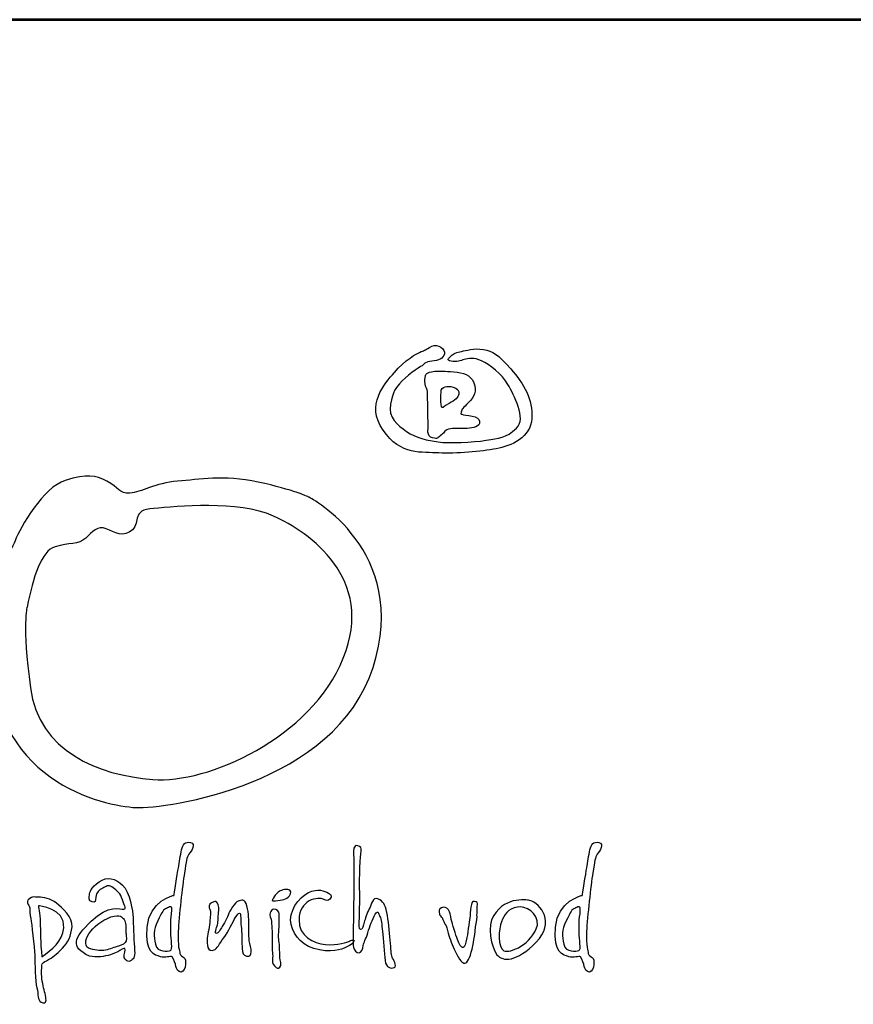
# Model space of a CAD drawing. Units: millimetres. Extents: x -1735 to 4761, y 14570 to 23757.
# Drawn here: x -614 to 53, y 22968 to 23757 of the extents above; entities that cross this region are included whole.
import ezdxf
from ezdxf.enums import TextEntityAlignment as Align

# ---------------------------------------------------------------- set-up
doc = ezdxf.new("R2010")
doc.units = ezdxf.units.MM
for name, color, linetype in [('AS-OBRYS', 7, 'Continuous'), ('AS-Ramecek', 9, 'Continuous'), ('Vrstva 1', 7, 'Continuous')]:
    doc.layers.add(name, color=color, linetype=linetype)
doc.layers.add('SRAFY', color=9, linetype='Continuous', lineweight=0)
doc.styles.add('Arial', font='arial.ttf')
doc.styles.add('Castelar', font='CASTELAR.TTF')

# ---------------------------------------------------------------- blocks, each defined once
blk = doc.blocks.new('ram_samotny')
at = {"layer": 'AS-Ramecek', "lineweight": 53}
blk.add_line((0, 8167.5), (-5775, 8167.5), dxfattribs=at)
at = {"layer": 'Vrstva 1', "color": 156}
for points, knots in [([(-4492.21, 7921.39), (-4492.21, 7921.39), (-4490.23, 7924.31), (-4485.6, 7924.45), (-4485.6, 7924.45), (-4480.96, 7924.58), (-4477.52, 7926.3), (-4476.73, 7929.49), (-4476.73, 7929.49), (-4475.93, 7932.67), (-4481.09, 7937.45), (-4485.73, 7934.93), (-4485.73, 7934.93), (-4490.36, 7932.4), (-4490.62, 7932.14), (-4493.27, 7931.21), (-4493.27, 7931.21), (-4495.92, 7930.28), (-4505.32, 7924.71), (-4512.33, 7916.35), (-4512.33, 7916.35), (-4519.35, 7907.99), (-4532.98, 7893.53), (-4520.41, 7875.22), (-4520.41, 7875.22), (-4507.83, 7856.91), (-4492.48, 7859.83), (-4480.57, 7859.03), (-4480.57, 7859.03), (-4468.65, 7858.23), (-4450.25, 7860.09), (-4439.8, 7861.95), (-4439.8, 7861.95), (-4429.34, 7863.81), (-4415.17, 7870.18), (-4414.51, 7883.58), (-4414.51, 7883.58), (-4413.85, 7896.98), (-4419.81, 7908.12), (-4429.47, 7918.87), (-4429.47, 7918.87), (-4439.13, 7929.62), (-4442.18, 7931.48), (-4448.93, 7932.67), (-4448.93, 7932.67), (-4455.68, 7933.86), (-4461.24, 7931.87), (-4464.55, 7931.34), (-4464.55, 7931.34), (-4467.86, 7930.81), (-4470.5, 7929.62), (-4472.23, 7927.89), (-4472.23, 7927.89), (-4473.95, 7926.17), (-4475.67, 7925.11), (-4471.83, 7924.31), (-4471.83, 7924.31), (-4467.99, 7923.51), (-4465.21, 7924.71), (-4462.56, 7925.51), (-4462.56, 7925.51), (-4459.92, 7926.3), (-4455.68, 7927.23), (-4450.25, 7924.58), (-4450.25, 7924.58), (-4444.83, 7921.92), (-4435.56, 7915.16), (-4431.46, 7907.72), (-4431.46, 7907.72), (-4427.35, 7900.29), (-4417.96, 7883.58), (-4425.5, 7876.54), (-4425.5, 7876.54), (-4433.04, 7869.51), (-4437.68, 7869.64), (-4447.08, 7868.05), (-4447.08, 7868.05), (-4456.47, 7866.46), (-4473.68, 7865.8), (-4481.09, 7866.86), (-4481.09, 7866.86), (-4488.51, 7867.92), (-4497.11, 7869.64), (-4503.59, 7874.29), (-4503.59, 7874.29), (-4510.08, 7878.93), (-4516.97, 7884.11), (-4515.11, 7893.66), (-4515.11, 7893.66), (-4513.26, 7903.21), (-4512.07, 7904.54), (-4506.77, 7910.24), (-4506.77, 7910.24), (-4501.48, 7915.95), (-4492.21, 7921.39), (-4492.21, 7921.39)], [0, 0, 0, 0, 0.041667, 0.041667, 0.041667, 0.041667, 0.083333, 0.083333, 0.083333, 0.083333, 0.125, 0.125, 0.125, 0.125, 0.166667, 0.166667, 0.166667, 0.166667, 0.208333, 0.208333, 0.208333, 0.208333, 0.25, 0.25, 0.25, 0.25, 0.291667, 0.291667, 0.291667, 0.291667, 0.333333, 0.333333, 0.333333, 0.333333, 0.375, 0.375, 0.375, 0.375, 0.416667, 0.416667, 0.416667, 0.416667, 0.458333, 0.458333, 0.458333, 0.458333, 0.5, 0.5, 0.5, 0.5, 0.541667, 0.541667, 0.541667, 0.541667, 0.583333, 0.583333, 0.583333, 0.583333, 0.625, 0.625, 0.625, 0.625, 0.666667, 0.666667, 0.666667, 0.666667, 0.708333, 0.708333, 0.708333, 0.708333, 0.75, 0.75, 0.75, 0.75, 0.791667, 0.791667, 0.791667, 0.791667, 0.833333, 0.833333, 0.833333, 0.833333, 0.875, 0.875, 0.875, 0.875, 0.916667, 0.916667, 0.916667, 0.916667, 0.958333, 0.958333, 0.958333, 0.958333, 1, 1, 1, 1]), ([(-4488.24, 7877.21), (-4488.24, 7877.21), (-4489.67, 7870.55), (-4485.2, 7869.78), (-4485.2, 7869.78), (-4480.73, 7869.01), (-4482.55, 7869.25), (-4479.64, 7871.1), (-4479.64, 7871.1), (-4476.73, 7872.96), (-4477.13, 7874.95), (-4473.81, 7875.88), (-4473.81, 7875.88), (-4470.5, 7876.81), (-4465.08, 7876.41), (-4461.77, 7876.41), (-4461.77, 7876.41), (-4458.46, 7876.41), (-4452.37, 7877.29), (-4451.84, 7879.86), (-4451.84, 7879.86), (-4451.31, 7882.43), (-4452.22, 7883.57), (-4454.88, 7884.64), (-4454.88, 7884.64), (-4457.55, 7885.7), (-4461.51, 7885.57), (-4463.22, 7886.23), (-4463.22, 7886.23), (-4464.95, 7886.89), (-4465.13, 7886.09), (-4464.81, 7888.09), (-4464.81, 7888.09), (-4464.5, 7890.09), (-4463.63, 7890.88), (-4459.52, 7894.85), (-4459.52, 7894.85), (-4455.4, 7898.83), (-4453.55, 7902.92), (-4455.81, 7908.92), (-4455.81, 7908.92), (-4458.07, 7914.91), (-4463.28, 7916.06), (-4470.11, 7916.75), (-4470.11, 7916.75), (-4476.94, 7917.44), (-4479.29, 7917.15), (-4482.28, 7917.15), (-4482.28, 7917.15), (-4485.28, 7917.15), (-4489.83, 7916.58), (-4490.23, 7914.1), (-4490.23, 7914.1), (-4490.62, 7911.61), (-4490.61, 7910.8), (-4490.49, 7908.26), (-4490.49, 7908.26), (-4490.38, 7905.72), (-4488.58, 7904.58), (-4488.77, 7902.82), (-4488.77, 7902.82), (-4488.77, 7901.09), (-4488.24, 7877.21), (-4488.24, 7877.21)], [0, 0, 0, 0, 0.0625, 0.0625, 0.0625, 0.0625, 0.125, 0.125, 0.125, 0.125, 0.1875, 0.1875, 0.1875, 0.1875, 0.25, 0.25, 0.25, 0.25, 0.3125, 0.3125, 0.3125, 0.3125, 0.375, 0.375, 0.375, 0.375, 0.4375, 0.4375, 0.4375, 0.4375, 0.5, 0.5, 0.5, 0.5, 0.5625, 0.5625, 0.5625, 0.5625, 0.625, 0.625, 0.625, 0.625, 0.6875, 0.6875, 0.6875, 0.6875, 0.75, 0.75, 0.75, 0.75, 0.8125, 0.8125, 0.8125, 0.8125, 0.875, 0.875, 0.875, 0.875, 0.9375, 0.9375, 0.9375, 0.9375, 1, 1, 1, 1]), ([(-4478.98, 7904.01), (-4478.98, 7904.01), (-4479.77, 7891.62), (-4478.32, 7891.41), (-4478.32, 7891.41), (-4476.86, 7891.18), (-4478.03, 7891.72), (-4473.42, 7894.19), (-4473.42, 7894.19), (-4468.81, 7896.67), (-4467.09, 7898.62), (-4466.4, 7900.96), (-4466.4, 7900.96), (-4465.71, 7903.3), (-4467.6, 7905.2), (-4470.37, 7905.87), (-4470.37, 7905.87), (-4473.14, 7906.53), (-4474.62, 7906.53), (-4476.19, 7906.14), (-4476.19, 7906.14), (-4477.92, 7905.74), (-4478.98, 7904.01), (-4478.98, 7904.01)], [0, 0, 0, 0, 0.166667, 0.166667, 0.166667, 0.166667, 0.333333, 0.333333, 0.333333, 0.333333, 0.5, 0.5, 0.5, 0.5, 0.666667, 0.666667, 0.666667, 0.666667, 0.833333, 0.833333, 0.833333, 0.833333, 1, 1, 1, 1]), ([(-4572.86, 7827.35), (-4572.86, 7827.35), (-4500.86, 7789.84), (-4527.48, 7706.33), (-4527.48, 7706.33), (-4554.1, 7622.83), (-4675.12, 7605.28), (-4696.31, 7606.49), (-4696.31, 7606.49), (-4717.48, 7607.7), (-4803.28, 7623.49), (-4799.78, 7726.3), (-4799.78, 7726.3), (-4797.96, 7779.55), (-4785.86, 7786.81), (-4782.23, 7796.49), (-4782.23, 7796.49), (-4778.6, 7806.18), (-4762.26, 7834.61), (-4746.53, 7839.46), (-4746.53, 7839.46), (-4730.79, 7844.3), (-4725.35, 7843.09), (-4716.88, 7838.85), (-4716.88, 7838.85), (-4708.41, 7834.61), (-4708.41, 7829.77), (-4700.54, 7830.38), (-4700.54, 7830.38), (-4692.67, 7830.99), (-4682.39, 7837.64), (-4666.65, 7838.85), (-4666.65, 7838.85), (-4650.92, 7840.06), (-4634.58, 7843.69), (-4609.17, 7838.25), (-4609.17, 7838.25), (-4583.76, 7832.8), (-4572.86, 7827.35), (-4572.86, 7827.35)], [0, 0, 0, 0, 0.1, 0.1, 0.1, 0.1, 0.2, 0.2, 0.2, 0.2, 0.3, 0.3, 0.3, 0.3, 0.4, 0.4, 0.4, 0.4, 0.5, 0.5, 0.5, 0.5, 0.6, 0.6, 0.6, 0.6, 0.7, 0.7, 0.7, 0.7, 0.8, 0.8, 0.8, 0.8, 0.9, 0.9, 0.9, 0.9, 1, 1, 1, 1]), ([(-4773.76, 7749.29), (-4769.52, 7770.48), (-4763.47, 7789.23), (-4753.79, 7792.26), (-4753.79, 7792.26), (-4744.11, 7795.29), (-4736.85, 7793.47), (-4732.01, 7798.31), (-4732.01, 7798.31), (-4727.16, 7803.15), (-4723.53, 7807.39), (-4717.48, 7804.97), (-4717.48, 7804.97), (-4711.43, 7802.55), (-4704.77, 7798.31), (-4698.73, 7804.36), (-4698.73, 7804.36), (-4692.67, 7810.41), (-4699.93, 7818.28), (-4683.6, 7819.49), (-4683.6, 7819.49), (-4667.26, 7820.7), (-4623.69, 7825.54), (-4598.28, 7814.04), (-4598.28, 7814.04), (-4572.86, 7802.55), (-4525.74, 7769.8), (-4548.66, 7712.99), (-4548.66, 7712.99), (-4571.77, 7655.7), (-4645.47, 7623.43), (-4684.2, 7626.46), (-4684.2, 7626.46), (-4722.93, 7629.49), (-4765.28, 7646.43), (-4771.34, 7691.81), (-4771.34, 7691.81), (-4777.39, 7737.19), (-4773.76, 7749.29), (-4773.76, 7749.29)], [0, 0, 0, 0, 0.1, 0.1, 0.1, 0.1, 0.2, 0.2, 0.2, 0.2, 0.3, 0.3, 0.3, 0.3, 0.4, 0.4, 0.4, 0.4, 0.5, 0.5, 0.5, 0.5, 0.6, 0.6, 0.6, 0.6, 0.7, 0.7, 0.7, 0.7, 0.8, 0.8, 0.8, 0.8, 0.9, 0.9, 0.9, 0.9, 1, 1, 1, 1]), ([(-4669.24, 7544), (-4669.24, 7544), (-4686.79, 7540.22), (-4688.38, 7521.33), (-4688.38, 7521.33), (-4689.97, 7502.44), (-4682.75, 7501.74), (-4678.88, 7500.26), (-4678.88, 7500.26), (-4675.75, 7499.07), (-4671.38, 7501.06), (-4670.58, 7500.13), (-4670.58, 7500.13), (-4669.27, 7498.61), (-4668.03, 7494.89), (-4667.76, 7493.42), (-4667.76, 7493.42), (-4667.5, 7491.94), (-4666.16, 7489.13), (-4664.15, 7489.39), (-4664.15, 7489.39), (-4662.15, 7489.66), (-4661.08, 7492.09), (-4660.94, 7494.76), (-4660.94, 7494.76), (-4660.79, 7497.43), (-4661.07, 7498.92), (-4662.14, 7499.73), (-4662.14, 7499.73), (-4663.21, 7500.53), (-4664.69, 7500.94), (-4664.95, 7502.68), (-4664.95, 7502.68), (-4665.22, 7504.42), (-4666.7, 7507.78), (-4666.16, 7518.24), (-4666.16, 7518.24), (-4665.62, 7528.71), (-4663.18, 7551.06), (-4661.74, 7559.84), (-4661.74, 7559.84), (-4660.31, 7568.61), (-4660.25, 7570.9), (-4658.53, 7573.25), (-4658.53, 7573.25), (-4656.81, 7575.61), (-4653.27, 7580.74), (-4657.32, 7581.57), (-4657.32, 7581.57), (-4661.38, 7582.41), (-4662.81, 7580.4), (-4663.75, 7576.47), (-4663.75, 7576.47), (-4664.69, 7572.55), (-4665.35, 7567.33), (-4666.03, 7563.59), (-4666.03, 7563.59), (-4666.7, 7559.7), (-4669.24, 7544), (-4669.24, 7544)], [0, 0, 0, 0, 0.066667, 0.066667, 0.066667, 0.066667, 0.133333, 0.133333, 0.133333, 0.133333, 0.2, 0.2, 0.2, 0.2, 0.266667, 0.266667, 0.266667, 0.266667, 0.333333, 0.333333, 0.333333, 0.333333, 0.4, 0.4, 0.4, 0.4, 0.466667, 0.466667, 0.466667, 0.466667, 0.533333, 0.533333, 0.533333, 0.533333, 0.6, 0.6, 0.6, 0.6, 0.666667, 0.666667, 0.666667, 0.666667, 0.733333, 0.733333, 0.733333, 0.733333, 0.8, 0.8, 0.8, 0.8, 0.866667, 0.866667, 0.866667, 0.866667, 0.933333, 0.933333, 0.933333, 0.933333, 1, 1, 1, 1]), ([(-4541.08, 7569.81), (-4541.08, 7569.81), (-4541.96, 7575.39), (-4541.08, 7577.67), (-4541.08, 7577.67), (-4540.21, 7579.96), (-4538.89, 7579.62), (-4537.16, 7578.7), (-4537.16, 7578.7), (-4535.43, 7577.77), (-4535.75, 7577.2), (-4536.31, 7573.23), (-4536.31, 7573.23), (-4536.87, 7569.26), (-4537.33, 7549.48), (-4536.99, 7546.75), (-4536.99, 7546.75), (-4536.65, 7544.01), (-4537.33, 7524.7), (-4537.33, 7524.7), (-4537.33, 7524.7), (-4537.33, 7524.7), (-4537.85, 7519.75), (-4536.48, 7519.57), (-4536.48, 7519.57), (-4535.11, 7519.4), (-4534.43, 7522.65), (-4533.75, 7524.87), (-4533.75, 7524.87), (-4533.07, 7527.09), (-4531.88, 7531.37), (-4530.17, 7534.44), (-4530.17, 7534.44), (-4528.46, 7537.52), (-4527.96, 7542.99), (-4524.04, 7541.44), (-4524.04, 7541.44), (-4520.11, 7539.91), (-4519.09, 7537.52), (-4517.73, 7531.88), (-4517.73, 7531.88), (-4516.37, 7526.24), (-4516.19, 7518.38), (-4515.34, 7512.06), (-4515.34, 7512.06), (-4514.49, 7505.73), (-4514.83, 7501.8), (-4513.98, 7500.09), (-4513.98, 7500.09), (-4513.13, 7498.39), (-4510.06, 7493.6), (-4512.44, 7492.58), (-4512.44, 7492.58), (-4514.83, 7491.55), (-4518.24, 7492.41), (-4518.92, 7497.53), (-4518.92, 7497.53), (-4519.61, 7502.66), (-4520.29, 7512.91), (-4520.8, 7518.21), (-4520.8, 7518.21), (-4521.31, 7523.51), (-4521.65, 7527.09), (-4522.67, 7528.97), (-4522.67, 7528.97), (-4523.7, 7530.85), (-4523.7, 7534.27), (-4525.91, 7530.51), (-4525.91, 7530.51), (-4528.13, 7526.75), (-4529.85, 7522.15), (-4531.19, 7517.35), (-4531.19, 7517.35), (-4532.54, 7512.55), (-4534.27, 7510.71), (-4534.43, 7508.3), (-4534.43, 7508.3), (-4534.6, 7505.88), (-4535.8, 7503), (-4537.5, 7503), (-4537.5, 7503), (-4539.21, 7503), (-4540.91, 7505.05), (-4541.42, 7507.1), (-4541.42, 7507.1), (-4541.94, 7509.15), (-4541.6, 7515.47), (-4541.6, 7519.23), (-4541.6, 7519.23), (-4541.6, 7522.99), (-4541.08, 7551.36), (-4541.08, 7555.29), (-4541.08, 7555.29), (-4541.04, 7558.8), (-4541.08, 7569.81), (-4541.08, 7569.81)], [0, 0, 0, 0, 0.041667, 0.041667, 0.041667, 0.041667, 0.083333, 0.083333, 0.083333, 0.083333, 0.125, 0.125, 0.125, 0.125, 0.166667, 0.166667, 0.166667, 0.166667, 0.208333, 0.208333, 0.208333, 0.208333, 0.25, 0.25, 0.25, 0.25, 0.291667, 0.291667, 0.291667, 0.291667, 0.333333, 0.333333, 0.333333, 0.333333, 0.375, 0.375, 0.375, 0.375, 0.416667, 0.416667, 0.416667, 0.416667, 0.458333, 0.458333, 0.458333, 0.458333, 0.5, 0.5, 0.5, 0.5, 0.541667, 0.541667, 0.541667, 0.541667, 0.583333, 0.583333, 0.583333, 0.583333, 0.625, 0.625, 0.625, 0.625, 0.666667, 0.666667, 0.666667, 0.666667, 0.708333, 0.708333, 0.708333, 0.708333, 0.75, 0.75, 0.75, 0.75, 0.791667, 0.791667, 0.791667, 0.791667, 0.833333, 0.833333, 0.833333, 0.833333, 0.875, 0.875, 0.875, 0.875, 0.916667, 0.916667, 0.916667, 0.916667, 0.958333, 0.958333, 0.958333, 0.958333, 1, 1, 1, 1]), ([(-4378.6, 7544), (-4378.6, 7544), (-4396.15, 7540.22), (-4397.74, 7521.33), (-4397.74, 7521.33), (-4399.33, 7502.44), (-4392.12, 7501.74), (-4388.24, 7500.26), (-4388.24, 7500.26), (-4385.11, 7499.07), (-4380.74, 7501.06), (-4379.94, 7500.13), (-4379.94, 7500.13), (-4378.63, 7498.61), (-4377.4, 7494.89), (-4377.13, 7493.42), (-4377.13, 7493.42), (-4376.86, 7491.94), (-4375.52, 7489.13), (-4373.51, 7489.39), (-4373.51, 7489.39), (-4371.51, 7489.66), (-4370.44, 7492.09), (-4370.3, 7494.76), (-4370.3, 7494.76), (-4370.15, 7497.43), (-4370.43, 7498.92), (-4371.5, 7499.73), (-4371.5, 7499.73), (-4372.58, 7500.53), (-4374.05, 7500.94), (-4374.32, 7502.68), (-4374.32, 7502.68), (-4374.58, 7504.42), (-4376.05, 7507.78), (-4375.52, 7518.24), (-4375.52, 7518.24), (-4374.99, 7528.71), (-4372.54, 7551.06), (-4371.1, 7559.84), (-4371.1, 7559.84), (-4369.67, 7568.61), (-4369.61, 7570.9), (-4367.89, 7573.25), (-4367.89, 7573.25), (-4366.17, 7575.61), (-4362.63, 7580.74), (-4366.69, 7581.57), (-4366.69, 7581.57), (-4370.74, 7582.41), (-4372.17, 7580.4), (-4373.11, 7576.47), (-4373.11, 7576.47), (-4374.05, 7572.55), (-4374.72, 7567.33), (-4375.38, 7563.59), (-4375.38, 7563.59), (-4376.05, 7559.7), (-4378.6, 7544), (-4378.6, 7544)], [0, 0, 0, 0, 0.066667, 0.066667, 0.066667, 0.066667, 0.133333, 0.133333, 0.133333, 0.133333, 0.2, 0.2, 0.2, 0.2, 0.266667, 0.266667, 0.266667, 0.266667, 0.333333, 0.333333, 0.333333, 0.333333, 0.4, 0.4, 0.4, 0.4, 0.466667, 0.466667, 0.466667, 0.466667, 0.533333, 0.533333, 0.533333, 0.533333, 0.6, 0.6, 0.6, 0.6, 0.666667, 0.666667, 0.666667, 0.666667, 0.733333, 0.733333, 0.733333, 0.733333, 0.8, 0.8, 0.8, 0.8, 0.866667, 0.866667, 0.866667, 0.866667, 0.933333, 0.933333, 0.933333, 0.933333, 1, 1, 1, 1]), ([(-4707.31, 7504.97), (-4707.31, 7504.97), (-4704.83, 7506.73), (-4704.09, 7506.14), (-4704.09, 7506.14), (-4703.36, 7505.55), (-4705.12, 7501.75), (-4704.53, 7499.83), (-4704.53, 7499.83), (-4703.95, 7497.92), (-4701.9, 7495.87), (-4699.7, 7497.63), (-4699.7, 7497.63), (-4697.51, 7499.39), (-4696.75, 7500.34), (-4697.36, 7507.02), (-4697.36, 7507.02), (-4697.97, 7513.7), (-4698.09, 7524.04), (-4698.24, 7528.29), (-4698.24, 7528.29), (-4698.39, 7532.54), (-4700.56, 7546.45), (-4705.85, 7551.32), (-4705.85, 7551.32), (-4711.13, 7556.18), (-4716.53, 7557.62), (-4722.38, 7553.66), (-4722.38, 7553.66), (-4728.24, 7549.7), (-4729.26, 7545.89), (-4729.41, 7544.42), (-4729.41, 7544.42), (-4729.55, 7542.95), (-4730.29, 7539.59), (-4727.5, 7539.29), (-4727.5, 7539.29), (-4724.72, 7538.99), (-4725.39, 7539.5), (-4724.87, 7542.81), (-4724.87, 7542.81), (-4724.35, 7546.12), (-4722.38, 7547.94), (-4719.9, 7549.11), (-4719.9, 7549.11), (-4717.41, 7550.29), (-4715.94, 7551.76), (-4713.46, 7549.99), (-4713.46, 7549.99), (-4710.97, 7548.24), (-4707.75, 7546.48), (-4706.43, 7542.37), (-4706.43, 7542.37), (-4705.12, 7538.26), (-4702.63, 7534.3), (-4704.83, 7534.16), (-4704.83, 7534.16), (-4707.02, 7534.01), (-4715.91, 7537.65), (-4728.09, 7525.65), (-4728.09, 7525.65), (-4740.27, 7513.65), (-4743.51, 7507.37), (-4729.41, 7500.71), (-4729.41, 7500.71), (-4723.99, 7499.54), (-4718.87, 7500.42), (-4714.33, 7501.74), (-4714.33, 7501.74), (-4710.14, 7503.14), (-4707.31, 7504.97), (-4707.31, 7504.97)], [0, 0, 0, 0, 0.055556, 0.055556, 0.055556, 0.055556, 0.111111, 0.111111, 0.111111, 0.111111, 0.166667, 0.166667, 0.166667, 0.166667, 0.222222, 0.222222, 0.222222, 0.222222, 0.277778, 0.277778, 0.277778, 0.277778, 0.333333, 0.333333, 0.333333, 0.333333, 0.388889, 0.388889, 0.388889, 0.388889, 0.444444, 0.444444, 0.444444, 0.444444, 0.5, 0.5, 0.5, 0.5, 0.555556, 0.555556, 0.555556, 0.555556, 0.611111, 0.611111, 0.611111, 0.611111, 0.666667, 0.666667, 0.666667, 0.666667, 0.722222, 0.722222, 0.722222, 0.722222, 0.777778, 0.777778, 0.777778, 0.777778, 0.833333, 0.833333, 0.833333, 0.833333, 0.888889, 0.888889, 0.888889, 0.888889, 0.944444, 0.944444, 0.944444, 0.944444, 1, 1, 1, 1]), ([(-4598.66, 7541.5), (-4598.13, 7542.1), (-4598.88, 7541.79), (-4597.08, 7544.03), (-4597.08, 7544.03), (-4595.28, 7546.27), (-4594.03, 7547.49), (-4590.48, 7548.15), (-4590.48, 7548.15), (-4586.94, 7548.8), (-4585.36, 7547.08), (-4586.33, 7545.04), (-4586.33, 7545.04), (-4587.31, 7543.01), (-4588.18, 7542.25), (-4589.92, 7541.51), (-4589.92, 7541.51), (-4591.65, 7540.77), (-4592.63, 7540.54), (-4595.18, 7540.31), (-4595.18, 7540.31), (-4597.73, 7540.08), (-4598.93, 7539.72), (-4599.2, 7540.43), (-4599.2, 7540.43), (-4599.46, 7541.15), (-4598.66, 7541.5), (-4598.66, 7541.5)], [0, 0, 0, 0, 0.142857, 0.142857, 0.142857, 0.142857, 0.285714, 0.285714, 0.285714, 0.285714, 0.428571, 0.428571, 0.428571, 0.428571, 0.571429, 0.571429, 0.571429, 0.571429, 0.714286, 0.714286, 0.714286, 0.714286, 0.857143, 0.857143, 0.857143, 0.857143, 1, 1, 1, 1]), ([(-4563.6, 7541.59), (-4563.6, 7541.59), (-4559.62, 7538.9), (-4558.24, 7541.19), (-4558.24, 7541.19), (-4556.87, 7543.47), (-4556.47, 7544.07), (-4559.31, 7545.61), (-4559.31, 7545.61), (-4562.15, 7547.15), (-4566.54, 7549.24), (-4573.5, 7546.02), (-4573.5, 7546.02), (-4580.46, 7542.8), (-4587.96, 7531.93), (-4585.82, 7523.34), (-4585.82, 7523.34), (-4583.68, 7514.75), (-4577.3, 7507.13), (-4565.61, 7505.09), (-4565.61, 7505.09), (-4553.91, 7503.05), (-4548.02, 7506.55), (-4545.66, 7507.51), (-4545.66, 7507.51), (-4543.3, 7508.47), (-4542.61, 7509.25), (-4541.38, 7510.86), (-4541.38, 7510.86), (-4540.14, 7512.48), (-4542.32, 7512.47), (-4543.92, 7511.53), (-4543.92, 7511.53), (-4545.53, 7510.59), (-4552.87, 7508.18), (-4561.32, 7508.98), (-4561.32, 7508.98), (-4569.78, 7509.79), (-4580.6, 7514.75), (-4580.2, 7526.56), (-4580.2, 7526.56), (-4579.93, 7534.21), (-4576.79, 7537.38), (-4573.37, 7539.84), (-4573.37, 7539.84), (-4568.69, 7542.56), (-4563.6, 7541.59), (-4563.6, 7541.59)], [0, 0, 0, 0, 0.083333, 0.083333, 0.083333, 0.083333, 0.166667, 0.166667, 0.166667, 0.166667, 0.25, 0.25, 0.25, 0.25, 0.333333, 0.333333, 0.333333, 0.333333, 0.416667, 0.416667, 0.416667, 0.416667, 0.5, 0.5, 0.5, 0.5, 0.583333, 0.583333, 0.583333, 0.583333, 0.666667, 0.666667, 0.666667, 0.666667, 0.75, 0.75, 0.75, 0.75, 0.833333, 0.833333, 0.833333, 0.833333, 0.916667, 0.916667, 0.916667, 0.916667, 1, 1, 1, 1]), ([(-4416.07, 7540.38), (-4408.18, 7538.1), (-4397.48, 7524.71), (-4411.39, 7510.59), (-4411.39, 7510.59), (-4425.3, 7496.48), (-4435.34, 7496.49), (-4439.36, 7501.74), (-4439.36, 7501.74), (-4443.39, 7506.99), (-4446.7, 7522.56), (-4441.64, 7529.65), (-4441.64, 7529.65), (-4433.08, 7544), (-4416.07, 7540.38), (-4416.07, 7540.38)], [0, 0, 0, 0, 0.25, 0.25, 0.25, 0.25, 0.5, 0.5, 0.5, 0.5, 0.75, 0.75, 0.75, 0.75, 1, 1, 1, 1]), ([(-4763.21, 7492.94), (-4763.35, 7492.65), (-4763.65, 7487.36), (-4762.91, 7482.82), (-4762.91, 7482.82), (-4762.18, 7478.27), (-4761.01, 7474.75), (-4760.43, 7471.53), (-4760.43, 7471.53), (-4759.84, 7468.3), (-4760.56, 7466.41), (-4763.65, 7468.01), (-4763.65, 7468.01), (-4766.73, 7469.61), (-4765.4, 7473.28), (-4766.72, 7478.13), (-4766.72, 7478.13), (-4768.03, 7482.97), (-4768.18, 7495.43), (-4768.33, 7501.3), (-4768.33, 7501.3), (-4768.47, 7507.17), (-4770.52, 7524.33), (-4771.11, 7527.41), (-4771.11, 7527.41), (-4771.69, 7530.49), (-4772.13, 7533.42), (-4771.69, 7534.6), (-4771.69, 7534.6), (-4771.25, 7535.77), (-4775.51, 7539.15), (-4772.42, 7541.34), (-4772.42, 7541.34), (-4769.34, 7543.53), (-4769.32, 7542.73), (-4765.69, 7542.66), (-4765.69, 7542.66), (-4762.07, 7542.6), (-4756.75, 7541.64), (-4752.82, 7538.41), (-4752.82, 7538.41), (-4748.89, 7535.18), (-4740.99, 7528.23), (-4741.7, 7521.54), (-4741.7, 7521.54), (-4742.41, 7514.86), (-4744.45, 7510.68), (-4748.57, 7506.29), (-4748.57, 7506.29), (-4752.7, 7501.9), (-4756.33, 7499.39), (-4758.52, 7498.22), (-4758.52, 7498.22), (-4760.72, 7497.05), (-4762.04, 7496.61), (-4762.91, 7495.14), (-4762.91, 7495.14), (-4763.79, 7493.67), (-4763.06, 7493.23), (-4763.21, 7492.94)], [0, 0, 0, 0, 0.066667, 0.066667, 0.066667, 0.066667, 0.133333, 0.133333, 0.133333, 0.133333, 0.2, 0.2, 0.2, 0.2, 0.266667, 0.266667, 0.266667, 0.266667, 0.333333, 0.333333, 0.333333, 0.333333, 0.4, 0.4, 0.4, 0.4, 0.466667, 0.466667, 0.466667, 0.466667, 0.533333, 0.533333, 0.533333, 0.533333, 0.6, 0.6, 0.6, 0.6, 0.666667, 0.666667, 0.666667, 0.666667, 0.733333, 0.733333, 0.733333, 0.733333, 0.8, 0.8, 0.8, 0.8, 0.866667, 0.866667, 0.866667, 0.866667, 0.933333, 0.933333, 0.933333, 0.933333, 1, 1, 1, 1]), ([(-4671.51, 7517.44), (-4671.51, 7512.87), (-4669.77, 7505.09), (-4671.65, 7504.69), (-4671.65, 7504.69), (-4673.52, 7504.29), (-4681.02, 7502.95), (-4682.36, 7509.12), (-4682.36, 7509.12), (-4683.69, 7515.29), (-4684.1, 7518.91), (-4680.75, 7525.76), (-4680.75, 7525.76), (-4677.4, 7532.6), (-4676.73, 7534.07), (-4674.59, 7534.74), (-4674.59, 7534.74), (-4672.45, 7535.42), (-4670.71, 7537.56), (-4670.71, 7533.54), (-4670.71, 7533.54), (-4670.71, 7529.51), (-4671.51, 7527.77), (-4671.51, 7524.15), (-4671.51, 7524.15), (-4671.51, 7520.52), (-4671.51, 7517.44), (-4671.51, 7517.44)], [0, 0, 0, 0, 0.142857, 0.142857, 0.142857, 0.142857, 0.285714, 0.285714, 0.285714, 0.285714, 0.428571, 0.428571, 0.428571, 0.428571, 0.571429, 0.571429, 0.571429, 0.571429, 0.714286, 0.714286, 0.714286, 0.714286, 0.857143, 0.857143, 0.857143, 0.857143, 1, 1, 1, 1]), ([(-4615.76, 7511.67), (-4615.36, 7509.25), (-4613.76, 7506.03), (-4614.16, 7503.75), (-4614.16, 7503.75), (-4614.56, 7501.47), (-4614.81, 7500.13), (-4617.5, 7500.8), (-4617.5, 7500.8), (-4620.19, 7501.47), (-4620.18, 7502.68), (-4620.58, 7506.03), (-4620.58, 7506.03), (-4620.98, 7509.39), (-4620.71, 7518.51), (-4621.38, 7522), (-4621.38, 7522), (-4622.06, 7525.49), (-4621.24, 7531.58), (-4622.46, 7531.39), (-4622.46, 7531.39), (-4623.68, 7531.21), (-4623.87, 7530.59), (-4625.53, 7527.9), (-4625.53, 7527.9), (-4627.2, 7525.21), (-4630.74, 7518.03), (-4633.7, 7513.82), (-4633.7, 7513.82), (-4636.67, 7509.59), (-4638.71, 7505.81), (-4640.66, 7505.09), (-4640.66, 7505.09), (-4642.6, 7504.38), (-4644.53, 7504.82), (-4645.08, 7506.97), (-4645.08, 7506.97), (-4645.62, 7509.12), (-4645.88, 7510.73), (-4645.48, 7513.68), (-4645.48, 7513.68), (-4645.08, 7516.63), (-4643.87, 7522.8), (-4643.61, 7525.89), (-4643.61, 7525.89), (-4643.34, 7528.98), (-4642.8, 7532.86), (-4643.61, 7534.07), (-4643.61, 7534.07), (-4644.41, 7535.28), (-4644.81, 7537.83), (-4642.4, 7538.77), (-4642.4, 7538.77), (-4639.99, 7539.71), (-4639.57, 7540.13), (-4638.92, 7539.31), (-4638.92, 7539.31), (-4638.26, 7538.49), (-4636.78, 7536.49), (-4637.31, 7533.27), (-4637.31, 7533.27), (-4637.85, 7530.05), (-4637.68, 7525.09), (-4638.25, 7523.07), (-4638.25, 7523.07), (-4638.82, 7521.05), (-4640.52, 7516.5), (-4638.92, 7516.9), (-4638.92, 7516.9), (-4637.31, 7517.3), (-4636.65, 7518.98), (-4635.84, 7520.25), (-4635.84, 7520.25), (-4635.04, 7521.53), (-4631.69, 7526.83), (-4630.62, 7529.92), (-4630.62, 7529.92), (-4629.55, 7533.01), (-4625.67, 7539.18), (-4623.53, 7539.85), (-4623.53, 7539.85), (-4621.38, 7540.52), (-4618.57, 7542.12), (-4617.24, 7536.49), (-4617.24, 7536.49), (-4615.9, 7530.85), (-4615.9, 7525.89), (-4615.9, 7522), (-4615.9, 7522), (-4615.9, 7518.11), (-4615.76, 7511.67), (-4615.76, 7511.67)], [0, 0, 0, 0, 0.043478, 0.043478, 0.043478, 0.043478, 0.086957, 0.086957, 0.086957, 0.086957, 0.130435, 0.130435, 0.130435, 0.130435, 0.173913, 0.173913, 0.173913, 0.173913, 0.217391, 0.217391, 0.217391, 0.217391, 0.26087, 0.26087, 0.26087, 0.26087, 0.304348, 0.304348, 0.304348, 0.304348, 0.347826, 0.347826, 0.347826, 0.347826, 0.391304, 0.391304, 0.391304, 0.391304, 0.434783, 0.434783, 0.434783, 0.434783, 0.478261, 0.478261, 0.478261, 0.478261, 0.521739, 0.521739, 0.521739, 0.521739, 0.565217, 0.565217, 0.565217, 0.565217, 0.608696, 0.608696, 0.608696, 0.608696, 0.652174, 0.652174, 0.652174, 0.652174, 0.695652, 0.695652, 0.695652, 0.695652, 0.73913, 0.73913, 0.73913, 0.73913, 0.782609, 0.782609, 0.782609, 0.782609, 0.826087, 0.826087, 0.826087, 0.826087, 0.869565, 0.869565, 0.869565, 0.869565, 0.913043, 0.913043, 0.913043, 0.913043, 0.956522, 0.956522, 0.956522, 0.956522, 1, 1, 1, 1]), ([(-4454.66, 7520.6), (-4454.91, 7518.07), (-4455.53, 7512.05), (-4457.04, 7505.73), (-4457.04, 7505.73), (-4458.56, 7499.42), (-4460.45, 7495.65), (-4462.16, 7495.65), (-4462.16, 7495.65), (-4463.86, 7495.65), (-4465.91, 7497.65), (-4469.14, 7504.19), (-4469.14, 7504.19), (-4471.07, 7508.08), (-4472.82, 7513.01), (-4474.01, 7517.02), (-4474.01, 7517.02), (-4474.85, 7519.8), (-4475.3, 7522.17), (-4476.13, 7523.16), (-4476.13, 7523.16), (-4476.9, 7524.06), (-4477.45, 7526.53), (-4478.42, 7528.15), (-4478.42, 7528.15), (-4479.02, 7529.15), (-4480.15, 7529.47), (-4480.23, 7530.51), (-4480.23, 7530.51), (-4480.4, 7532.9), (-4480.93, 7534.41), (-4478.86, 7535.13), (-4478.86, 7535.13), (-4476.8, 7535.84), (-4475.52, 7535.53), (-4473.92, 7533.76), (-4473.92, 7533.76), (-4472.32, 7531.98), (-4472.54, 7529.87), (-4471.87, 7526.75), (-4471.87, 7526.75), (-4471.21, 7523.63), (-4468.47, 7515.81), (-4467.44, 7512.57), (-4467.44, 7512.57), (-4466.42, 7509.32), (-4464.54, 7506.42), (-4463.35, 7506.76), (-4463.35, 7506.76), (-4462.16, 7507.1), (-4461.65, 7510.01), (-4460.96, 7512.74), (-4460.96, 7512.74), (-4460.28, 7515.47), (-4459.09, 7525.56), (-4458.58, 7527.78), (-4458.58, 7527.78), (-4458.07, 7530), (-4458.65, 7533.1), (-4457.9, 7535.64), (-4457.9, 7535.64), (-4457.15, 7538.18), (-4457.4, 7540.1), (-4455.34, 7539.56), (-4455.34, 7539.56), (-4453.28, 7539.03), (-4453.18, 7539.59), (-4453.29, 7535.64), (-4453.29, 7535.64), (-4453.4, 7531.68), (-4453.64, 7530.22), (-4453.47, 7528.8), (-4453.47, 7528.8), (-4453.6, 7526.6), (-4454.66, 7520.6), (-4454.66, 7520.6)], [0, 0, 0, 0, 0.052632, 0.052632, 0.052632, 0.052632, 0.105263, 0.105263, 0.105263, 0.105263, 0.157895, 0.157895, 0.157895, 0.157895, 0.210526, 0.210526, 0.210526, 0.210526, 0.263158, 0.263158, 0.263158, 0.263158, 0.315789, 0.315789, 0.315789, 0.315789, 0.368421, 0.368421, 0.368421, 0.368421, 0.421053, 0.421053, 0.421053, 0.421053, 0.473684, 0.473684, 0.473684, 0.473684, 0.526316, 0.526316, 0.526316, 0.526316, 0.578947, 0.578947, 0.578947, 0.578947, 0.631579, 0.631579, 0.631579, 0.631579, 0.684211, 0.684211, 0.684211, 0.684211, 0.736842, 0.736842, 0.736842, 0.736842, 0.789474, 0.789474, 0.789474, 0.789474, 0.842105, 0.842105, 0.842105, 0.842105, 0.894737, 0.894737, 0.894737, 0.894737, 0.947368, 0.947368, 0.947368, 0.947368, 1, 1, 1, 1]), ([(-4424.74, 7535.69), (-4419.27, 7536.86), (-4409.78, 7531.79), (-4410.45, 7522.67), (-4410.45, 7522.67), (-4414.47, 7509.23), (-4429.91, 7502.43), (-4434.41, 7504.56), (-4434.41, 7504.56), (-4438.92, 7506.69), (-4438.24, 7520.35), (-4436.02, 7525.09), (-4436.02, 7525.09), (-4434.19, 7530.43), (-4431.53, 7534.25), (-4424.74, 7535.69)], [0, 0, 0, 0, 0.25, 0.25, 0.25, 0.25, 0.5, 0.5, 0.5, 0.5, 0.75, 0.75, 0.75, 0.75, 1, 1, 1, 1]), ([(-4380.87, 7517.44), (-4380.87, 7512.87), (-4379.14, 7505.09), (-4381.01, 7504.69), (-4381.01, 7504.69), (-4382.88, 7504.29), (-4390.38, 7502.95), (-4391.72, 7509.12), (-4391.72, 7509.12), (-4393.05, 7515.29), (-4393.46, 7518.91), (-4390.11, 7525.76), (-4390.11, 7525.76), (-4386.76, 7532.6), (-4386.09, 7534.07), (-4383.95, 7534.74), (-4383.95, 7534.74), (-4381.81, 7535.42), (-4380.07, 7537.56), (-4380.07, 7533.54), (-4380.07, 7533.54), (-4380.07, 7529.51), (-4380.87, 7527.77), (-4380.87, 7524.15), (-4380.87, 7524.15), (-4380.87, 7520.52), (-4380.87, 7517.44), (-4380.87, 7517.44)], [0, 0, 0, 0, 0.142857, 0.142857, 0.142857, 0.142857, 0.285714, 0.285714, 0.285714, 0.285714, 0.428571, 0.428571, 0.428571, 0.428571, 0.571429, 0.571429, 0.571429, 0.571429, 0.714286, 0.714286, 0.714286, 0.714286, 0.857143, 0.857143, 0.857143, 0.857143, 1, 1, 1, 1]), ([(-4765.69, 7536.5), (-4765.69, 7536.5), (-4746.31, 7535.12), (-4747.55, 7520.81), (-4747.55, 7520.81), (-4748.38, 7511.21), (-4756.22, 7505.29), (-4763.21, 7500.27), (-4763.21, 7500.27), (-4764.4, 7510.26), (-4763.98, 7518.94), (-4764.52, 7524.77), (-4764.52, 7524.77), (-4764.42, 7531.27), (-4765.69, 7536.5), (-4765.69, 7536.5)], [0, 0, 0, 0, 0.25, 0.25, 0.25, 0.25, 0.5, 0.5, 0.5, 0.5, 0.75, 0.75, 0.75, 0.75, 1, 1, 1, 1]), ([(-4703.36, 7517.29), (-4703.36, 7521.39), (-4703.22, 7524.77), (-4704.68, 7526.68), (-4704.68, 7526.68), (-4706.14, 7528.58), (-4707.02, 7530.78), (-4714.04, 7528.58), (-4714.04, 7528.58), (-4721.07, 7526.38), (-4726.77, 7521.1), (-4729.7, 7516.7), (-4729.7, 7516.7), (-4732.63, 7512.3), (-4733.21, 7507.02), (-4728.67, 7505.85), (-4728.67, 7505.85), (-4724.14, 7504.67), (-4721.07, 7504.23), (-4717.99, 7504.97), (-4717.99, 7504.97), (-4714.92, 7505.7), (-4711.41, 7507.02), (-4708.63, 7507.9), (-4708.63, 7507.9), (-4705.85, 7508.78), (-4703.65, 7509.66), (-4703.21, 7511.57), (-4703.21, 7511.57), (-4702.77, 7513.48), (-4703.36, 7517.29), (-4703.36, 7517.29)], [0, 0, 0, 0, 0.125, 0.125, 0.125, 0.125, 0.25, 0.25, 0.25, 0.25, 0.375, 0.375, 0.375, 0.375, 0.5, 0.5, 0.5, 0.5, 0.625, 0.625, 0.625, 0.625, 0.75, 0.75, 0.75, 0.75, 0.875, 0.875, 0.875, 0.875, 1, 1, 1, 1]), ([(-4599.43, 7519.85), (-4599.43, 7519.85), (-4599.84, 7523.74), (-4599.84, 7525.49), (-4599.84, 7525.49), (-4599.84, 7527.23), (-4601.69, 7530.16), (-4600.77, 7531.45), (-4600.77, 7531.45), (-4599.85, 7532.74), (-4600.1, 7534.19), (-4598.23, 7534.13), (-4598.23, 7534.13), (-4596.36, 7534.07), (-4594.2, 7532.7), (-4594.21, 7530.72), (-4594.21, 7530.72), (-4594.22, 7528.74), (-4594.21, 7525.49), (-4594.21, 7523.74), (-4594.21, 7523.74), (-4594.21, 7522), (-4595.15, 7513.68), (-4594.48, 7511.53), (-4594.48, 7511.53), (-4593.81, 7509.39), (-4594.08, 7500.66), (-4593.81, 7499.46), (-4593.81, 7499.46), (-4593.54, 7498.25), (-4592.4, 7493.93), (-4593.81, 7492.75), (-4593.81, 7492.75), (-4595.22, 7491.56), (-4595.88, 7492.09), (-4597.65, 7493.74), (-4597.65, 7493.74), (-4599.41, 7495.4), (-4599.05, 7496.91), (-4599.03, 7498.79), (-4599.03, 7498.79), (-4599.02, 7500.66), (-4598.63, 7499.59), (-4599.03, 7502.14), (-4599.03, 7502.14), (-4599.43, 7504.69), (-4599.3, 7511.13), (-4599.3, 7512.47), (-4599.3, 7512.47), (-4599.3, 7513.82), (-4599.43, 7519.85), (-4599.43, 7519.85)], [0, 0, 0, 0, 0.076923, 0.076923, 0.076923, 0.076923, 0.153846, 0.153846, 0.153846, 0.153846, 0.230769, 0.230769, 0.230769, 0.230769, 0.307692, 0.307692, 0.307692, 0.307692, 0.384615, 0.384615, 0.384615, 0.384615, 0.461538, 0.461538, 0.461538, 0.461538, 0.538462, 0.538462, 0.538462, 0.538462, 0.615385, 0.615385, 0.615385, 0.615385, 0.692308, 0.692308, 0.692308, 0.692308, 0.769231, 0.769231, 0.769231, 0.769231, 0.846154, 0.846154, 0.846154, 0.846154, 0.923077, 0.923077, 0.923077, 0.923077, 1, 1, 1, 1])]:
    blk.add_open_spline(points, degree=3, knots=knots, dxfattribs=at)
at = {"style": 'Arial'}
blk.add_attdef('PLATNOST', (-731.94, 126.23), '', height=48, dxfattribs=at)
at = {"layer": 'SRAFY', "color": 156}
for tag, height, style, p in [('NÁZEV_VÝROBKU', 90, 'Arial', (-461.51, 7777.34)), ('TYP_VÝROBKU', 75, 'Castelar', (-461.51, 7586.01))]:
    blk.add_attdef(tag, text='', height=height, dxfattribs=dict(at, style=style)).set_placement(p, align=Align.RIGHT)

msp = doc.modelspace()

# ---------------------------------------------------------------- block references
at = {"layer": 'AS-OBRYS', "xscale": 1.124805625313913, "yscale": 1.124805625313913, "zscale": 1.124805625313913}
msp.add_blockref('ram_samotny', (4761.05, 14569.9), dxfattribs=at)

doc.saveas('drawing.dxf')
